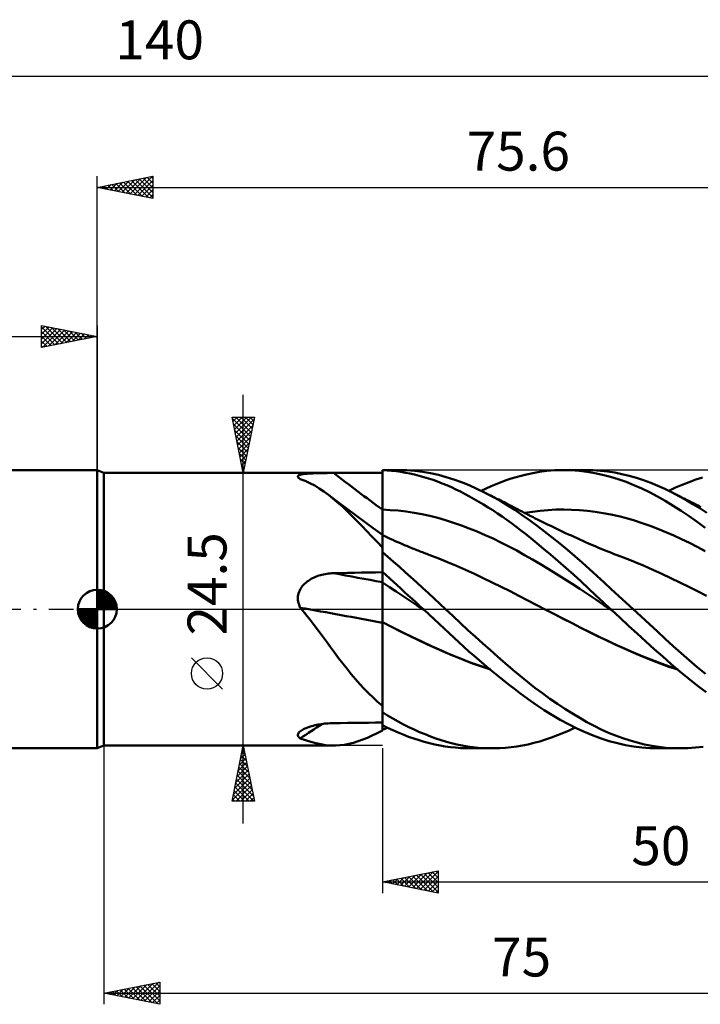
# Model space of a CAD drawing. Units: millimetres. Extents: x -17 to 180, y -41 to 53.
# Drawn here: x 57 to 119, y -36 to 53 of the extents above; entities that cross this region are included whole.
import ezdxf
from ezdxf.enums import TextEntityAlignment as Align

# ---------------------------------------------------------------- set-up
doc = ezdxf.new("R2010")
doc.units = ezdxf.units.MM
doc.header["$LTSCALE"] = 5.55
doc.linetypes.add('LONGDASH_DASH', pattern=[0.85, 0.4, -0.2, 0.05, -0.2])
for name, color, linetype in [('1', 4, 'CONTINUOUS'), ('2', 7, 'CONTINUOUS'), ('4', 2, 'LONGDASH_DASH'), ('CUT', 1, 'CONTINUOUS'), ('NOCUT', 7, 'CONTINUOUS'), ('SK1', 4, 'CONTINUOUS'), ('SK2', 7, 'CONTINUOUS'), ('SK4', 2, 'LONGDASH_DASH')]:
    doc.layers.add(name, color=color, linetype=linetype)
doc.styles.get("Standard").update_dxf_attribs({"font": 'Monospac821 BT'})

msp = doc.modelspace()

# ---------------------------------------------------------------- linework, layer by layer
at = {"layer": '1', "color": 4, "linetype": 'CONTINUOUS', "lineweight": 50}
for p, q in [((65, 12.25), (64.4, 12.5)), ((64.4, -12.5), (64.4, 12.5)), ((90, 12.5), (91.444, 12.5)), ((90, 12.489), (90, 12.5)), ((90.411, 12.467), (90, 12.489)), ((90, 11.983), (90, 12.489)), ((90.822, 12.433), (90.411, 12.467)), ((91.234, 12.387), (90.822, 12.433)), ((91.647, 12.33), (91.234, 12.387)), ((92.189, 12.481), (91.481, 12.5)), ((92.899, 12.427), (92.189, 12.481)), ((93.61, 12.34), (92.899, 12.427)), ((104.096, 12.334), (104.756, 12.419)), ((104.756, 12.419), (105.469, 12.476)), ((105.469, 12.476), (106.212, 12.5)), ((106.937, 12.486), (106.212, 12.5)), ((106.299, 12.5), (108.309, 12.5)), ((107.659, 12.436), (106.937, 12.486)), ((108.367, 12.351), (107.659, 12.436)), ((108.925, 12.486), (108.281, 12.5)), ((109.567, 12.443), (108.925, 12.486)), ((110.211, 12.372), (109.567, 12.443)), ((65, 12.25), (90, 12.25)), ((65, -12.25), (65, 12.25)), ((82.413, 11.908), (82.416, 11.942)), ((82.423, 11.872), (82.413, 11.908)), ((82.416, 11.942), (82.433, 11.974)), ((82.445, 11.835), (82.423, 11.872)), ((82.433, 11.974), (82.462, 12.003)), ((82.479, 11.797), (82.445, 11.835)), ((82.462, 12.003), (82.505, 12.031)), ((82.525, 11.758), (82.479, 11.797)), ((82.505, 12.031), (82.56, 12.056)), ((82.539, 11.747), (82.525, 11.758)), ((82.554, 11.736), (82.539, 11.747)), ((82.57, 11.725), (82.554, 11.736)), ((82.56, 12.056), (82.626, 12.079)), ((82.587, 11.713), (82.57, 11.725)), ((82.604, 11.702), (82.587, 11.713)), ((82.623, 11.691), (82.604, 11.702)), ((83.065, 11.52), (82.623, 11.691)), ((82.626, 12.079), (82.702, 12.1)), ((82.702, 12.1), (82.789, 12.118)), ((82.789, 12.118), (82.883, 12.135)), ((82.883, 12.135), (82.986, 12.149)), ((82.986, 12.149), (83.095, 12.162)), ((83.495, 11.324), (83.065, 11.52)), ((83.095, 12.162), (83.21, 12.173)), ((83.21, 12.173), (83.33, 12.183)), ((83.33, 12.183), (83.454, 12.191)), ((83.454, 12.191), (83.583, 12.199)), ((83.583, 12.199), (83.715, 12.205)), ((83.715, 12.205), (83.85, 12.211)), ((83.85, 12.211), (83.988, 12.216)), ((83.988, 12.216), (84.129, 12.22)), ((84.129, 12.22), (84.271, 12.223)), ((84.271, 12.223), (84.415, 12.226)), ((84.415, 12.226), (84.561, 12.229)), ((84.561, 12.229), (84.708, 12.231)), ((84.708, 12.231), (84.856, 12.232)), ((84.856, 12.232), (85.005, 12.234)), ((85.005, 12.234), (85.155, 12.235)), ((85.155, 12.235), (85.306, 12.235)), ((85.306, 12.235), (85.457, 12.236)), ((85.457, 12.236), (85.608, 12.236)), ((85.608, 12.236), (86.235, 12.237)), ((86.235, 12.237), (86.863, 12.238)), ((86.863, 12.238), (87.49, 12.238)), ((87.49, 12.238), (88.118, 12.239)), ((88.118, 12.239), (88.745, 12.239)), ((88.745, 12.239), (89.373, 12.24)), ((89.373, 12.24), (90, 12.24)), ((90, 12.24), (90, 12.25)), ((90, 8.943), (90, 12.24)), ((90, 11.476), (90, 11.983)), ((92.06, 12.262), (91.647, 12.33)), ((92.473, 12.181), (92.06, 12.262)), ((92.888, 12.09), (92.473, 12.181)), ((93.303, 11.987), (92.888, 12.09)), ((93.718, 11.873), (93.303, 11.987)), ((94.32, 12.218), (93.61, 12.34)), ((94.133, 11.747), (93.718, 11.873)), ((94.547, 11.61), (94.133, 11.747)), ((95.027, 12.062), (94.32, 12.218)), ((94.96, 11.462), (94.547, 11.61)), ((95.723, 11.874), (95.027, 12.062)), ((96.409, 11.655), (95.723, 11.874)), ((97.094, 11.406), (96.409, 11.655)), ((100.671, 11.413), (101.12, 11.577)), ((101.12, 11.577), (101.568, 11.728)), ((101.568, 11.728), (102.015, 11.867)), ((102.015, 11.867), (102.461, 11.993)), ((102.461, 11.993), (102.946, 12.114)), ((102.946, 12.114), (103.492, 12.23)), ((103.492, 12.23), (104.096, 12.334)), ((109.065, 12.232), (108.367, 12.351)), ((109.763, 12.08), (109.065, 12.232)), ((110.465, 11.896), (109.763, 12.08)), ((110.858, 12.272), (110.211, 12.372)), ((111.169, 11.679), (110.465, 11.896)), ((111.507, 12.144), (110.858, 12.272)), ((111.875, 11.431), (111.169, 11.679)), ((112.155, 11.988), (111.507, 12.144)), ((112.803, 11.804), (112.155, 11.988)), ((113.451, 11.593), (112.803, 11.804)), ((114.096, 11.355), (113.451, 11.593)), ((117.532, 11.425), (118.142, 11.642)), ((118.142, 11.642), (118.753, 11.836)), ((83.916, 11.102), (83.495, 11.324)), ((84.33, 10.856), (83.916, 11.102)), ((84.74, 10.583), (84.33, 10.856)), ((90, 10.97), (90, 11.476)), ((90, 10.463), (90, 10.97)), ((95.372, 11.303), (94.96, 11.462)), ((95.782, 11.133), (95.372, 11.303)), ((96.189, 10.952), (95.782, 11.133)), ((96.595, 10.762), (96.189, 10.952)), ((97.004, 10.56), (96.595, 10.762)), ((97.783, 11.128), (97.094, 11.406)), ((98.474, 10.822), (97.783, 11.128)), ((99.166, 10.488), (98.474, 10.822)), ((98.869, 10.635), (99.32, 10.847)), ((99.32, 10.847), (99.77, 11.048)), ((99.77, 11.048), (100.221, 11.237)), ((100.221, 11.237), (100.671, 11.413)), ((112.583, 11.151), (111.875, 11.431)), ((113.289, 10.841), (112.583, 11.151)), ((113.993, 10.499), (113.289, 10.841)), ((114.732, 11.091), (114.096, 11.355)), ((115.363, 10.802), (114.732, 11.091)), ((116.001, 10.488), (115.363, 10.802)), ((115.709, 10.634), (116.312, 10.921)), ((116.312, 10.921), (116.921, 11.185)), ((116.921, 11.185), (117.532, 11.425)), ((85.149, 10.284), (84.74, 10.583)), ((85.562, 9.955), (85.149, 10.284)), ((85.944, 9.68), (85.149, 10.284)), ((85.98, 9.599), (85.562, 9.955)), ((90, 9.957), (90, 10.463)), ((90, 9.45), (90, 9.957)), ((97.418, 10.348), (97.004, 10.56)), ((97.833, 10.126), (97.418, 10.348)), ((98.249, 9.895), (97.833, 10.126)), ((98.665, 9.655), (98.249, 9.895)), ((99.847, 10.133), (99.166, 10.488)), ((99.444, 10.348), (99.166, 10.488)), ((99.723, 10.208), (99.444, 10.348)), ((100.001, 10.067), (99.723, 10.208)), ((100.528, 9.751), (99.847, 10.133)), ((100.28, 9.926), (100.001, 10.067)), ((100.44, 9.845), (100.28, 9.926)), ((100.6, 9.763), (100.44, 9.845)), ((101.206, 9.344), (100.528, 9.751)), ((100.761, 9.681), (100.6, 9.763)), ((114.693, 10.127), (113.993, 10.499)), ((115.389, 9.727), (114.693, 10.127)), ((116.621, 10.162), (116.001, 10.488)), ((116.183, 10.395), (116.001, 10.488)), ((116.365, 10.303), (116.183, 10.395)), ((116.546, 10.21), (116.365, 10.303)), ((116.728, 10.118), (116.546, 10.21)), ((117.243, 9.815), (116.621, 10.162)), ((116.937, 10.012), (116.728, 10.118)), ((117.146, 9.906), (116.937, 10.012)), ((117.354, 9.8), (117.146, 9.906)), ((117.867, 9.449), (117.243, 9.815)), ((117.563, 9.694), (117.354, 9.8)), ((86.741, 9.078), (85.944, 9.68)), ((86.403, 9.215), (85.98, 9.599)), ((86.833, 8.805), (86.403, 9.215)), ((87.542, 8.48), (86.741, 9.078)), ((90, 8.944), (90, 9.45)), ((90.709, 8.91), (90, 8.944)), ((90, 8.813), (90, 8.944)), ((90, 6.674), (90, 8.943)), ((91.419, 8.852), (90.709, 8.91)), ((92.128, 8.769), (91.419, 8.852)), ((99.081, 9.406), (98.665, 9.655)), ((99.498, 9.148), (99.081, 9.406)), ((99.915, 8.882), (99.498, 9.148)), ((100.331, 8.607), (99.915, 8.882)), ((100.921, 9.6), (100.761, 9.681)), ((101.081, 9.518), (100.921, 9.6)), ((101.242, 9.436), (101.081, 9.518)), ((101.881, 8.913), (101.206, 9.344)), ((101.402, 9.353), (101.242, 9.436)), ((101.562, 9.271), (101.402, 9.353)), ((101.756, 9.171), (101.562, 9.271)), ((101.949, 9.072), (101.756, 9.171)), ((102.546, 8.46), (101.881, 8.913)), ((102.143, 8.972), (101.949, 9.072)), ((102.336, 8.871), (102.143, 8.972)), ((102.535, 8.768), (102.336, 8.871)), ((104.172, 8.845), (104.877, 8.905)), ((104.877, 8.905), (105.582, 8.941)), ((105.582, 8.941), (106.286, 8.953)), ((106.991, 8.94), (106.286, 8.953)), ((107.695, 8.902), (106.991, 8.94)), ((108.4, 8.839), (107.695, 8.902)), ((116.095, 9.296), (115.389, 9.727)), ((116.812, 8.837), (116.095, 9.296)), ((117.772, 9.588), (117.563, 9.694)), ((117.981, 9.482), (117.772, 9.588)), ((118.491, 9.061), (117.867, 9.449)), ((118.189, 9.377), (117.981, 9.482)), ((118.398, 9.271), (118.189, 9.377)), ((118.591, 9.173), (118.398, 9.271)), ((119.115, 8.654), (118.491, 9.061)), ((87.265, 8.377), (86.833, 8.805)), ((87.699, 7.934), (87.265, 8.377)), ((88.352, 7.879), (87.542, 8.48)), ((90, 8.681), (90, 8.813)), ((90, 8.551), (90, 8.681)), ((90, 8.421), (90, 8.551)), ((90, 8.292), (90, 8.421)), ((90, 8.164), (90, 8.292)), ((90, 8.038), (90, 8.164)), ((90, 7.913), (90, 8.038)), ((92.837, 8.662), (92.128, 8.769)), ((93.546, 8.532), (92.837, 8.662)), ((94.256, 8.378), (93.546, 8.532)), ((94.965, 8.2), (94.256, 8.378)), ((95.674, 7.997), (94.965, 8.2)), ((96.383, 7.769), (95.674, 7.997)), ((100.747, 8.323), (100.331, 8.607)), ((101.162, 8.031), (100.747, 8.323)), ((101.576, 7.731), (101.162, 8.031)), ((102.733, 8.665), (102.535, 8.768)), ((103.212, 7.986), (102.546, 8.46)), ((102.932, 8.563), (102.733, 8.665)), ((102.763, 8.65), (103.468, 8.76)), ((103.131, 8.461), (102.932, 8.563)), ((103.329, 8.36), (103.131, 8.461)), ((103.887, 7.49), (103.212, 7.986)), ((103.528, 8.26), (103.329, 8.36)), ((103.468, 8.76), (104.172, 8.845)), ((103.726, 8.16), (103.528, 8.26)), ((103.925, 8.06), (103.726, 8.16)), ((104.159, 7.944), (103.925, 8.06)), ((109.105, 8.751), (108.4, 8.839)), ((109.809, 8.639), (109.105, 8.751)), ((110.514, 8.504), (109.809, 8.639)), ((111.219, 8.346), (110.514, 8.504)), ((111.923, 8.166), (111.219, 8.346)), ((112.628, 7.964), (111.923, 8.166)), ((113.332, 7.74), (112.628, 7.964)), ((117.531, 8.353), (116.812, 8.837)), ((118.251, 7.847), (117.531, 8.353)), ((88.139, 7.478), (87.699, 7.934)), ((88.586, 7.01), (88.139, 7.478)), ((89.175, 7.275), (88.352, 7.879)), ((90, 6.674), (89.175, 7.275)), ((90, 7.791), (90, 7.913)), ((90, 7.672), (90, 7.791)), ((90, 7.555), (90, 7.672)), ((90, 7.442), (90, 7.555)), ((90, 7.331), (90, 7.442)), ((90, 7.225), (90, 7.331)), ((90, 7.122), (90, 7.225)), ((90, 7.024), (90, 7.122)), ((97.093, 7.52), (96.383, 7.769)), ((97.802, 7.253), (97.093, 7.52)), ((98.511, 6.967), (97.802, 7.253)), ((101.989, 7.422), (101.576, 7.731)), ((102.401, 7.105), (101.989, 7.422)), ((102.84, 6.759), (102.401, 7.105)), ((104.566, 6.977), (103.887, 7.49)), ((104.392, 7.829), (104.159, 7.944)), ((104.634, 7.71), (104.392, 7.829)), ((104.876, 7.592), (104.634, 7.71)), ((105.118, 7.475), (104.876, 7.592)), ((105.359, 7.358), (105.118, 7.475)), ((105.601, 7.243), (105.359, 7.358)), ((105.843, 7.128), (105.601, 7.243)), ((106.085, 7.013), (105.843, 7.128)), ((114.037, 7.492), (113.332, 7.74)), ((114.742, 7.222), (114.037, 7.492)), ((115.446, 6.929), (114.742, 7.222)), ((118.971, 7.319), (118.251, 7.847)), ((89.044, 6.53), (88.586, 7.01)), ((89.514, 6.04), (89.044, 6.53)), ((90, 6.929), (90, 7.024)), ((90, 6.839), (90, 6.929)), ((90, 6.754), (90, 6.839)), ((90, 6.674), (90, 6.754)), ((90, -10.904), (90, 6.674)), ((90.231, 6.545), (90, 6.654)), ((90.463, 6.437), (90.231, 6.545)), ((90.694, 6.331), (90.463, 6.437)), ((90.925, 6.226), (90.694, 6.331)), ((91.157, 6.123), (90.925, 6.226)), ((99.221, 6.662), (98.511, 6.967)), ((99.93, 6.34), (99.221, 6.662)), ((100.639, 6), (99.93, 6.34)), ((103.331, 6.366), (102.84, 6.759)), ((103.872, 5.925), (103.331, 6.366)), ((105.246, 6.446), (104.566, 6.977)), ((105.927, 5.9), (105.246, 6.446)), ((106.327, 6.9), (106.085, 7.013)), ((106.448, 6.843), (106.327, 6.9)), ((106.705, 6.724), (106.448, 6.843)), ((106.962, 6.605), (106.705, 6.724)), ((107.219, 6.487), (106.962, 6.605)), ((107.476, 6.37), (107.219, 6.487)), ((107.733, 6.254), (107.476, 6.37)), ((107.991, 6.138), (107.733, 6.254)), ((116.151, 6.619), (115.446, 6.929)), ((116.856, 6.294), (116.151, 6.619)), ((117.56, 5.953), (116.856, 6.294)), ((90, 5.541), (89.514, 6.04)), ((91.388, 6.02), (91.157, 6.123)), ((91.619, 5.92), (91.388, 6.02)), ((91.851, 5.82), (91.619, 5.92)), ((92.056, 5.733), (91.851, 5.82)), ((92.184, 5.679), (92.056, 5.733)), ((92.313, 5.625), (92.184, 5.679)), ((92.441, 5.572), (92.313, 5.625)), ((92.57, 5.519), (92.441, 5.572)), ((92.698, 5.466), (92.57, 5.519)), ((92.827, 5.414), (92.698, 5.466)), ((92.955, 5.363), (92.827, 5.414)), ((93.084, 5.311), (92.955, 5.363)), ((93.212, 5.26), (93.084, 5.311)), ((101.348, 5.64), (100.639, 6)), ((102.058, 5.262), (101.348, 5.64)), ((104.462, 5.436), (103.872, 5.925)), ((105.099, 4.9), (104.462, 5.436)), ((106.606, 5.339), (105.927, 5.9)), ((107.283, 4.765), (106.606, 5.339)), ((108.248, 6.024), (107.991, 6.138)), ((108.505, 5.91), (108.248, 6.024)), ((108.706, 5.821), (108.505, 5.91)), ((108.938, 5.72), (108.706, 5.821)), ((109.17, 5.62), (108.938, 5.72)), ((109.402, 5.523), (109.17, 5.62)), ((109.633, 5.426), (109.402, 5.523)), ((109.865, 5.332), (109.633, 5.426)), ((110.097, 5.239), (109.865, 5.332)), ((118.265, 5.597), (117.56, 5.953)), ((118.97, 5.226), (118.265, 5.597)), ((90.496, 4.698), (90, 5.129)), ((91.003, 4.252), (90.496, 4.698)), ((93.341, 5.21), (93.212, 5.26)), ((93.469, 5.16), (93.341, 5.21)), ((93.598, 5.11), (93.469, 5.16)), ((93.726, 5.06), (93.598, 5.11)), ((93.855, 5.011), (93.726, 5.06)), ((93.983, 4.963), (93.855, 5.011)), ((94.112, 4.914), (93.983, 4.963)), ((94.254, 4.861), (94.112, 4.914)), ((95.055, 4.555), (94.254, 4.861)), ((95.855, 4.228), (95.055, 4.555)), ((102.767, 4.865), (102.058, 5.262)), ((103.476, 4.457), (102.767, 4.865)), ((104.186, 4.04), (103.476, 4.457)), ((105.777, 4.318), (105.099, 4.9)), ((107.948, 4.183), (107.283, 4.765)), ((110.329, 5.147), (110.097, 5.239)), ((110.561, 5.057), (110.329, 5.147)), ((110.822, 4.957), (110.561, 5.057)), ((111.083, 4.86), (110.822, 4.957)), ((111.885, 4.555), (111.083, 4.86)), ((112.687, 4.234), (111.885, 4.555)), ((91.521, 3.795), (91.003, 4.252)), ((92.041, 3.333), (91.521, 3.795)), ((96.656, 3.883), (95.855, 4.228)), ((97.456, 3.527), (96.656, 3.883)), ((104.895, 3.614), (104.186, 4.04)), ((105.604, 3.18), (104.895, 3.614)), ((106.465, 3.716), (105.777, 4.318)), ((107.151, 3.104), (106.465, 3.716)), ((108.602, 3.597), (107.948, 4.183)), ((109.25, 3.005), (108.602, 3.597)), ((113.489, 3.897), (112.687, 4.234)), ((114.291, 3.543), (113.489, 3.897)), ((115.093, 3.171), (114.291, 3.543)), ((83.472, 2.641), (83.599, 2.716)), ((83.599, 2.716), (83.73, 2.786)), ((83.73, 2.786), (83.865, 2.85)), ((83.865, 2.85), (84.002, 2.909)), ((84.002, 2.909), (84.142, 2.963)), ((84.142, 2.963), (84.283, 3.011)), ((84.283, 3.011), (84.426, 3.054)), ((84.426, 3.054), (84.57, 3.093)), ((84.57, 3.093), (84.716, 3.126)), ((84.716, 3.126), (84.862, 3.155)), ((84.862, 3.155), (85.01, 3.18)), ((85.01, 3.18), (85.159, 3.199)), ((85.159, 3.199), (85.308, 3.214)), ((85.308, 3.214), (85.458, 3.224)), ((85.458, 3.224), (85.608, 3.23)), ((85.608, 3.23), (86.235, 3.244)), ((86.235, 3.244), (86.863, 3.257)), ((86.863, 3.257), (87.49, 3.27)), ((87.49, 3.27), (88.118, 3.283)), ((88.118, 3.283), (88.745, 3.295)), ((88.745, 3.295), (89.373, 3.307)), ((89.373, 3.307), (90, 3.318)), ((90.331, 3.066), (90, 3.369)), ((90.663, 2.762), (90.331, 3.066)), ((90.995, 2.457), (90.663, 2.762)), ((92.562, 2.866), (92.041, 3.333)), ((93.083, 2.395), (92.562, 2.866)), ((98.257, 3.163), (97.456, 3.527)), ((99.057, 2.789), (98.257, 3.163)), ((99.858, 2.406), (99.057, 2.789)), ((106.313, 2.738), (105.604, 3.18)), ((107.023, 2.286), (106.313, 2.738)), ((107.833, 2.483), (107.151, 3.104)), ((109.901, 2.409), (109.25, 3.005)), ((115.895, 2.788), (115.093, 3.171)), ((116.697, 2.401), (115.895, 2.788)), ((82.573, 1.692), (82.641, 1.821)), ((82.641, 1.821), (82.719, 1.945)), ((82.719, 1.945), (82.806, 2.063)), ((82.806, 2.063), (82.901, 2.175)), ((82.901, 2.175), (83.004, 2.28)), ((83.004, 2.28), (83.113, 2.38)), ((83.113, 2.38), (83.228, 2.473)), ((83.228, 2.473), (83.348, 2.56)), ((83.348, 2.56), (83.472, 2.641)), ((90.623, 1.984), (90, 2.394)), ((91.247, 1.574), (90.623, 1.984)), ((91.327, 2.151), (90.995, 2.457)), ((91.66, 1.846), (91.327, 2.151)), ((91.993, 1.54), (91.66, 1.846)), ((93.605, 1.921), (93.083, 2.395)), ((94.127, 1.443), (93.605, 1.921)), ((100.659, 2.014), (99.858, 2.406)), ((101.459, 1.612), (100.659, 2.014)), ((107.732, 1.826), (107.023, 2.286)), ((108.441, 1.355), (107.732, 1.826)), ((108.502, 1.862), (107.833, 2.483)), ((109.163, 1.241), (108.502, 1.862)), ((110.553, 1.81), (109.901, 2.409)), ((111.208, 1.208), (110.553, 1.81)), ((117.499, 2.007), (116.697, 2.401)), ((118.301, 1.608), (117.499, 2.007)), ((82.413, 0.985), (82.419, 1.131)), ((82.419, 0.838), (82.413, 0.985)), ((82.419, 1.131), (82.439, 1.275)), ((82.439, 1.275), (82.471, 1.417)), ((82.471, 1.417), (82.516, 1.557)), ((82.516, 1.557), (82.573, 1.692)), ((91.87, 1.163), (91.247, 1.574)), ((92.494, 0.753), (91.87, 1.163)), ((92.326, 1.233), (91.993, 1.54)), ((92.66, 0.926), (92.326, 1.233)), ((92.994, 0.618), (92.66, 0.926)), ((94.648, 0.962), (94.127, 1.443)), ((95.166, 0.479), (94.648, 0.962)), ((102.26, 1.2), (101.459, 1.612)), ((103.06, 0.781), (102.26, 1.2)), ((109.15, 0.877), (108.441, 1.355)), ((109.826, 0.62), (109.163, 1.241)), ((111.864, 0.605), (111.208, 1.208)), ((119.103, 1.203), (118.301, 1.608)), ((82.438, 0.692), (82.419, 0.838)), ((82.468, 0.548), (82.438, 0.692)), ((82.51, 0.407), (82.468, 0.548)), ((82.562, 0.269), (82.51, 0.407)), ((82.623, 0.134), (82.562, 0.269)), ((82.639, 0.115), (82.623, 0.134)), ((82.655, 0.095), (82.639, 0.115)), ((82.671, 0.076), (82.655, 0.095)), ((82.687, 0.057), (82.671, 0.076)), ((82.703, 0.038), (82.687, 0.057)), ((82.719, 0.019), (82.703, 0.038)), ((82.735, 0), (82.719, 0.019)), ((83.124, -0.476), (82.735, 0)), ((93.117, 0.341), (92.494, 0.753)), ((93.329, 0.309), (92.994, 0.618)), ((93.741, -0.071), (93.117, 0.341)), ((93.664, 0), (93.329, 0.309)), ((93.676, -0.012), (93.664, 0)), ((95.677, 0), (95.166, 0.479)), ((96.343, -0.631), (95.677, 0)), ((103.861, 0.363), (103.06, 0.781)), ((104.661, -0.052), (103.861, 0.363)), ((109.86, 0.401), (109.15, 0.877)), ((110.492, 0), (109.826, 0.62)), ((110.569, -0.072), (109.86, 0.401)), ((110.505, -0.012), (110.492, 0)), ((112.519, 0), (111.864, 0.605)), ((83.505, -0.958), (83.124, -0.476)), ((93.689, -0.024), (93.676, -0.012)), ((93.702, -0.036), (93.689, -0.024)), ((93.715, -0.047), (93.702, -0.036)), ((93.728, -0.059), (93.715, -0.047)), ((93.74, -0.071), (93.728, -0.059)), ((93.74, -0.071), (93.739, -0.07)), ((94.192, -0.489), (93.74, -0.071)), ((94.643, -0.907), (94.192, -0.489)), ((97.009, -1.258), (96.343, -0.631)), ((105.456, -0.459), (104.661, -0.051)), ((105.452, -0.459), (104.661, -0.052)), ((106.243, -0.865), (105.452, -0.459)), ((106.251, -0.865), (105.456, -0.459)), ((107.033, -1.269), (106.243, -0.865)), ((107.042, -1.268), (106.251, -0.865)), ((110.518, -0.024), (110.505, -0.012)), ((110.544, -0.048), (110.518, -0.024)), ((110.557, -0.06), (110.544, -0.048)), ((110.57, -0.073), (110.557, -0.06)), ((111.336, -0.782), (110.57, -0.073)), ((112.105, -1.489), (111.336, -0.782)), ((113.246, -0.672), (112.519, 0)), ((113.97, -1.345), (113.246, -0.672)), ((83.879, -1.443), (83.505, -0.958)), ((84.247, -1.931), (83.879, -1.443)), ((90.877, -1.624), (90, -1.173)), ((90.808, -1.595), (90, -1.178)), ((91.615, -2.002), (90.808, -1.595)), ((91.76, -2.065), (90.877, -1.624)), ((95.093, -1.324), (94.643, -0.907)), ((95.541, -1.741), (95.093, -1.324)), ((95.986, -2.156), (95.541, -1.741)), ((97.678, -1.879), (97.009, -1.258)), ((107.824, -1.671), (107.033, -1.269)), ((107.829, -1.667), (107.042, -1.268)), ((108.615, -2.072), (107.824, -1.671)), ((108.607, -2.059), (107.829, -1.667)), ((112.875, -2.192), (112.105, -1.489)), ((114.685, -2.013), (113.97, -1.345)), ((84.612, -2.422), (84.247, -1.931)), ((84.974, -2.914), (84.612, -2.422)), ((92.423, -2.399), (91.615, -2.002)), ((92.646, -2.496), (91.76, -2.065)), ((93.23, -2.785), (92.423, -2.399)), ((93.533, -2.915), (92.646, -2.496)), ((96.428, -2.567), (95.986, -2.156)), ((96.872, -2.976), (96.428, -2.567)), ((98.349, -2.492), (97.678, -1.879)), ((99.021, -3.098), (98.349, -2.492)), ((109.383, -2.446), (108.607, -2.059)), ((109.405, -2.467), (108.615, -2.072)), ((110.168, -2.824), (109.383, -2.446)), ((110.196, -2.849), (109.405, -2.467)), ((113.643, -2.89), (112.875, -2.192)), ((115.394, -2.672), (114.685, -2.013)), ((85.337, -3.407), (84.974, -2.914)), ((85.701, -3.899), (85.337, -3.407)), ((94.038, -3.162), (93.23, -2.785)), ((94.416, -3.32), (93.533, -2.915)), ((94.845, -3.529), (94.038, -3.162)), ((95.293, -3.712), (94.416, -3.32)), ((95.653, -3.887), (94.845, -3.529)), ((97.321, -3.384), (96.872, -2.976)), ((97.773, -3.788), (97.321, -3.384)), ((99.695, -3.696), (99.021, -3.098)), ((110.954, -3.19), (110.168, -2.824)), ((110.986, -3.218), (110.196, -2.849)), ((111.742, -3.543), (110.954, -3.19)), ((111.777, -3.574), (110.986, -3.218)), ((114.407, -3.581), (113.643, -2.89)), ((116.109, -3.325), (115.394, -2.672)), ((116.829, -3.966), (116.109, -3.325)), ((86.069, -4.39), (85.701, -3.899)), ((86.442, -4.879), (86.069, -4.39)), ((96.156, -4.087), (95.293, -3.712)), ((96.461, -4.234), (95.653, -3.887)), ((97.018, -4.445), (96.156, -4.087)), ((97.268, -4.563), (96.461, -4.234)), ((98.226, -4.186), (97.773, -3.788)), ((98.679, -4.579), (98.226, -4.186)), ((100.368, -4.286), (99.695, -3.696)), ((101.04, -4.866), (100.368, -4.286)), ((112.53, -3.885), (111.742, -3.543)), ((112.567, -3.918), (111.777, -3.574)), ((113.317, -4.214), (112.53, -3.885)), ((113.358, -4.25), (112.567, -3.918)), ((114.102, -4.53), (113.317, -4.214)), ((114.149, -4.569), (113.358, -4.25)), ((115.165, -4.262), (114.407, -3.581)), ((115.929, -4.932), (115.165, -4.262)), ((117.551, -4.594), (116.829, -3.966)), ((86.82, -5.363), (86.442, -4.879)), ((97.889, -4.783), (97.018, -4.445)), ((98.076, -4.873), (97.268, -4.563)), ((98.765, -5.1), (97.889, -4.783)), ((98.883, -5.163), (98.076, -4.873)), ((99.132, -4.966), (98.679, -4.579)), ((99.643, -5.395), (98.765, -5.1)), ((99.691, -5.434), (98.883, -5.163)), ((99.586, -5.348), (99.132, -4.966)), ((101.709, -5.436), (101.04, -4.866)), ((114.885, -4.834), (114.102, -4.53)), ((114.939, -4.875), (114.149, -4.569)), ((115.672, -5.122), (114.885, -4.834)), ((115.73, -5.165), (114.939, -4.875)), ((116.473, -5.395), (115.672, -5.122)), ((116.521, -5.433), (115.73, -5.165)), ((116.708, -5.592), (115.929, -4.932)), ((118.274, -5.208), (117.551, -4.594)), ((118.998, -5.808), (118.274, -5.208)), ((87.199, -5.833), (86.82, -5.363)), ((87.581, -6.287), (87.199, -5.833)), ((100.04, -5.723), (99.586, -5.348)), ((100.493, -6.093), (100.04, -5.723)), ((100.946, -6.456), (100.493, -6.093)), ((102.369, -5.991), (101.709, -5.436)), ((103.027, -6.529), (102.369, -5.991)), ((117.491, -6.23), (116.708, -5.592)), ((87.965, -6.726), (87.581, -6.287)), ((88.355, -7.148), (87.965, -6.726)), ((101.397, -6.813), (100.946, -6.456)), ((101.848, -7.163), (101.397, -6.813)), ((103.692, -7.054), (103.027, -6.529)), ((104.363, -7.559), (103.692, -7.054)), ((118.274, -6.847), (117.491, -6.23)), ((119.058, -7.441), (118.274, -6.847)), ((88.752, -7.555), (88.355, -7.148)), ((89.157, -7.946), (88.752, -7.555)), ((89.572, -8.32), (89.157, -7.946)), ((102.297, -7.507), (101.848, -7.163)), ((102.764, -7.856), (102.297, -7.507)), ((103.292, -8.236), (102.764, -7.856)), ((105.035, -8.046), (104.363, -7.559)), ((90, -8.678), (89.572, -8.32)), ((103.88, -8.642), (103.292, -8.236)), ((104.525, -9.066), (103.88, -8.642)), ((105.709, -8.511), (105.035, -8.046)), ((106.382, -8.956), (105.709, -8.511)), ((90.459, -9.543), (90, -9.256)), ((90.928, -9.822), (90.459, -9.543)), ((105.225, -9.499), (104.525, -9.066)), ((105.969, -9.931), (105.225, -9.499)), ((107.052, -9.378), (106.382, -8.956)), ((107.715, -9.775), (107.052, -9.378)), ((83.26, -10.634), (83.386, -10.589)), ((83.386, -10.589), (83.517, -10.546)), ((83.517, -10.546), (83.652, -10.506)), ((83.652, -10.506), (83.791, -10.469)), ((83.791, -10.469), (83.933, -10.434)), ((83.933, -10.434), (84.078, -10.402)), ((84.078, -10.402), (84.225, -10.373)), ((84.225, -10.373), (84.374, -10.347)), ((84.374, -10.347), (84.524, -10.324)), ((84.524, -10.324), (84.676, -10.303)), ((84.676, -10.303), (84.829, -10.286)), ((84.829, -10.286), (84.983, -10.271)), ((84.983, -10.271), (85.139, -10.259)), ((85.139, -10.259), (85.295, -10.25)), ((85.295, -10.25), (85.451, -10.243)), ((85.451, -10.243), (85.608, -10.24)), ((85.608, -10.24), (86.235, -10.232)), ((86.235, -10.232), (86.863, -10.225)), ((86.863, -10.225), (87.49, -10.217)), ((87.49, -10.217), (88.118, -10.21)), ((88.118, -10.21), (88.745, -10.203)), ((88.745, -10.203), (89.373, -10.196)), ((89.373, -10.196), (90, -10.189)), ((90.467, -10.646), (90, -10.407)), ((91.406, -10.092), (90.928, -9.822)), ((91.888, -10.35), (91.406, -10.092)), ((92.371, -10.594), (91.888, -10.35)), ((92.855, -10.824), (92.371, -10.594)), ((106.718, -10.336), (105.969, -9.931)), ((107.465, -10.71), (106.718, -10.336)), ((108.366, -10.145), (107.715, -9.775)), ((109.008, -10.488), (108.366, -10.145)), ((109.65, -10.805), (109.008, -10.488)), ((82.415, -11.279), (82.43, -11.216)), ((82.415, -11.34), (82.415, -11.279)), ((82.43, -11.4), (82.415, -11.34)), ((82.43, -11.216), (82.46, -11.152)), ((82.459, -11.456), (82.43, -11.4)), ((82.502, -11.51), (82.459, -11.456)), ((82.46, -11.152), (82.506, -11.088)), ((82.506, -11.088), (82.565, -11.024)), ((82.565, -11.024), (82.638, -10.961)), ((82.638, -10.961), (82.723, -10.899)), ((82.723, -10.899), (82.814, -10.842)), ((82.814, -10.842), (82.915, -10.786)), ((82.915, -10.786), (83.023, -10.733)), ((83.023, -10.733), (83.139, -10.682)), ((83.139, -10.682), (83.26, -10.634)), ((88.659, -11.546), (89.093, -11.352)), ((89.093, -11.352), (89.54, -11.138)), ((89.54, -11.138), (90, -10.904)), ((90, -10.85), (90.073, -10.815)), ((90.073, -10.815), (90.147, -10.78)), ((90.147, -10.78), (90.221, -10.744)), ((90.221, -10.744), (90.295, -10.708)), ((90.295, -10.708), (90.37, -10.671)), ((90.37, -10.671), (90.445, -10.634)), ((90.935, -10.87), (90.467, -10.646)), ((91.404, -11.079), (90.935, -10.87)), ((91.874, -11.274), (91.404, -11.079)), ((92.344, -11.456), (91.874, -11.274)), ((92.815, -11.623), (92.344, -11.456)), ((93.339, -11.04), (92.855, -10.824)), ((93.823, -11.243), (93.339, -11.04)), ((94.307, -11.431), (93.823, -11.243)), ((94.789, -11.605), (94.307, -11.431)), ((105.185, -11.532), (105.717, -11.334)), ((105.717, -11.334), (106.249, -11.118)), ((106.249, -11.118), (106.779, -10.885)), ((106.779, -10.885), (107.309, -10.635)), ((108.2, -11.05), (107.465, -10.71)), ((108.922, -11.352), (108.2, -11.05)), ((109.643, -11.62), (108.922, -11.352)), ((110.295, -11.095), (109.65, -10.805)), ((110.942, -11.359), (110.295, -11.095)), ((111.591, -11.596), (110.942, -11.359)), ((64.4, -12.5), (65, -12.25)), ((65, -12.25), (85.616, -12.25)), ((82.557, -11.561), (82.502, -11.51)), ((82.623, -11.608), (82.557, -11.561)), ((83.099, -11.78), (82.623, -11.608)), ((83.561, -11.927), (83.099, -11.78)), ((84.013, -12.048), (83.561, -11.927)), ((84.459, -12.142), (84.013, -12.048)), ((84.9, -12.208), (84.459, -12.142)), ((85.341, -12.243), (84.9, -12.208)), ((85.784, -12.248), (85.341, -12.243)), ((85.784, -12.248), (86.181, -12.224)), ((86.181, -12.224), (86.585, -12.173)), ((86.585, -12.173), (86.994, -12.096)), ((86.994, -12.096), (87.403, -11.994)), ((87.403, -11.994), (87.816, -11.867)), ((87.816, -11.867), (88.233, -11.718)), ((88.233, -11.718), (88.659, -11.546)), ((93.287, -11.776), (92.815, -11.623)), ((93.759, -11.915), (93.287, -11.776)), ((94.231, -12.04), (93.759, -11.915)), ((94.702, -12.15), (94.231, -12.04)), ((95.171, -12.245), (94.702, -12.15)), ((95.271, -11.765), (94.789, -11.605)), ((95.639, -12.326), (95.171, -12.245)), ((95.746, -11.908), (95.271, -11.765)), ((96.103, -12.391), (95.639, -12.326)), ((96.216, -12.036), (95.746, -11.908)), ((96.687, -12.149), (96.216, -12.036)), ((97.162, -12.246), (96.687, -12.149)), ((97.639, -12.328), (97.162, -12.246)), ((98.117, -12.393), (97.639, -12.328)), ((101.562, -12.403), (102.069, -12.335)), ((102.069, -12.335), (102.573, -12.248)), ((102.573, -12.248), (103.082, -12.143)), ((103.082, -12.143), (103.599, -12.019)), ((103.599, -12.019), (104.125, -11.875)), ((104.125, -11.875), (104.654, -11.712)), ((104.654, -11.712), (105.185, -11.532)), ((110.368, -11.852), (109.643, -11.62)), ((111.094, -12.049), (110.368, -11.852)), ((111.823, -12.21), (111.094, -12.049)), ((112.239, -11.806), (111.591, -11.596)), ((112.553, -12.337), (111.823, -12.21)), ((112.887, -11.989), (112.239, -11.806)), ((113.283, -12.428), (112.553, -12.337)), ((113.534, -12.145), (112.887, -11.989)), ((114.179, -12.273), (113.534, -12.145)), ((114.813, -12.373), (114.179, -12.273)), ((115.445, -12.444), (114.813, -12.373)), ((118.098, -12.434), (118.786, -12.353)), ((96.564, -12.441), (96.103, -12.391)), ((97.029, -12.476), (96.564, -12.441)), ((97.5, -12.495), (97.029, -12.476)), ((97.972, -12.499), (97.5, -12.495)), ((99.884, -12.5), (97.858, -12.5)), ((98.596, -12.443), (98.117, -12.393)), ((99.075, -12.478), (98.596, -12.443)), ((99.554, -12.496), (99.075, -12.478)), ((100.034, -12.499), (99.554, -12.496)), ((100.034, -12.499), (100.544, -12.485)), ((100.544, -12.485), (101.054, -12.453)), ((101.054, -12.453), (101.562, -12.403)), ((114.01, -12.482), (113.283, -12.428)), ((114.732, -12.5), (114.01, -12.482)), ((116.712, -12.5), (114.719, -12.5)), ((116.084, -12.486), (115.445, -12.444)), ((116.725, -12.5), (116.084, -12.486)), ((116.725, -12.5), (117.411, -12.483)), ((117.411, -12.483), (118.098, -12.434))]:
    msp.add_line(p, q, dxfattribs=at)
for centre, major_axis, ratio, start_param, end_param in [((202.402, 156.641), (-177.801, 113.543), 0.879122, 1.47245, 1.498495), ((202.402, -47.308), (-203.816, 54.447), 0.110356, 5.325719, 5.351765), ((201.455, -50.852), (-204.373, 54.596), 0.110356, 5.318385, 5.362058), ((201.455, -186.587), (-126.664, 169.426), 0.947326, 6.22361, 6.235276)]:
    msp.add_ellipse(centre, major_axis=major_axis, ratio=ratio, start_param=start_param, end_param=end_param, dxfattribs=at)
at = {"layer": '2', "color": 7, "linetype": 'CONTINUOUS', "lineweight": 25}
for p, q in [((64.4, 0), (64.4, 38.9)), ((64.4, 37.9), (69.4, 38.9)), ((64.871, 37.806), (65.106, 38.041)), ((65.224, 37.735), (65.636, 38.147)), ((65.344, 38.089), (65.815, 37.617)), ((65.578, 37.664), (66.167, 38.253)), ((65.697, 38.159), (66.346, 37.511)), ((65.931, 37.594), (66.697, 38.359)), ((66.051, 38.23), (66.876, 37.405)), ((66.285, 37.523), (67.227, 38.465)), ((66.404, 38.301), (67.406, 37.299)), ((66.638, 37.452), (67.758, 38.572)), ((66.758, 38.372), (67.937, 37.193)), ((66.992, 37.382), (68.288, 38.678)), ((67.111, 38.442), (68.467, 37.087)), ((67.346, 37.311), (68.818, 38.784)), ((67.465, 38.513), (68.997, 36.981)), ((67.699, 37.24), (69.349, 38.89)), ((67.818, 38.584), (69.4, 37.002)), ((68.053, 37.169), (69.4, 38.517)), ((68.172, 38.654), (69.4, 37.426)), ((68.406, 37.099), (69.4, 38.093)), ((68.526, 38.725), (69.4, 37.851)), ((68.879, 38.796), (69.4, 38.275)), ((69.233, 38.867), (69.4, 38.699)), ((69.4, 38.9), (69.4, 36.9)), ((64.4, 37.9), (140, 37.9)), ((69.4, 36.9), (64.4, 37.9)), ((64.517, 37.877), (64.576, 37.935)), ((64.636, 37.947), (64.755, 37.829)), ((64.99, 38.018), (65.285, 37.723)), ((68.76, 37.028), (69.4, 37.668)), ((69.113, 36.957), (69.4, 37.244)), ((77.5, -19.25), (77.5, 19.25)), ((77.5, 12.25), (76.5, 17.25)), ((76.5, 17.25), (78.5, 17.25)), ((76.508, 17.212), (76.545, 17.25)), ((76.519, 17.155), (78.154, 15.52)), ((76.578, 16.859), (76.969, 17.25)), ((76.649, 16.505), (77.394, 17.25)), ((76.72, 16.152), (77.818, 17.25)), ((76.79, 15.798), (78.242, 17.25)), ((76.849, 17.25), (78.225, 15.874)), ((76.861, 15.445), (78.458, 17.042)), ((77.273, 17.25), (78.295, 16.227)), ((78.5, 17.25), (77.5, 12.25)), ((77.697, 17.25), (78.366, 16.581)), ((78.121, 17.25), (78.437, 16.934)), ((76.625, 16.625), (78.083, 15.167)), ((76.731, 16.095), (78.013, 14.813)), ((76.932, 15.091), (78.352, 16.512)), ((77.002, 14.738), (78.246, 15.981)), ((76.837, 15.564), (77.942, 14.46)), ((77.073, 14.384), (78.14, 15.451)), ((76.943, 15.034), (77.871, 14.106)), ((77.049, 14.504), (77.8, 13.752)), ((77.144, 14.03), (78.034, 14.921)), ((77.215, 13.677), (77.928, 14.39)), ((77.155, 13.973), (77.73, 13.399)), ((77.261, 13.443), (77.659, 13.045)), ((77.285, 13.323), (77.822, 13.86)), ((77.356, 12.97), (77.716, 13.33)), ((77.367, 12.913), (77.588, 12.692)), ((77.427, 12.616), (77.61, 12.799)), ((76.5, 12.25), (90, 12.25)), ((77.474, 12.382), (77.518, 12.338)), ((77.497, 12.263), (77.504, 12.269)), ((75.65, -7.175), (72.85, -4.375)), ((65, -12.25), (65, -35.5)), ((90, -12.25), (76.5, -12.25)), ((76.5, -17.25), (77.5, -12.25)), ((77.47, -12.399), (77.52, -12.349)), ((77.5, -12.25), (78.5, -17.25)), ((77.258, -13.46), (77.661, -13.056)), ((77.321, -13.143), (77.768, -13.59)), ((77.364, -12.929), (77.591, -12.703)), ((77.392, -12.79), (77.662, -13.06)), ((77.463, -12.436), (77.556, -12.53)), ((90, -12.5), (90, -25.5)), ((76.94, -15.051), (77.873, -14.117)), ((77.046, -14.52), (77.803, -13.764)), ((77.152, -13.99), (77.732, -13.41)), ((77.18, -13.851), (77.98, -14.651)), ((77.251, -13.497), (77.874, -14.12)), ((76.728, -16.111), (78.015, -14.824)), ((76.834, -15.581), (77.944, -14.471)), ((76.968, -14.911), (78.298, -16.242)), ((77.038, -14.558), (78.192, -15.711)), ((77.109, -14.204), (78.086, -15.181)), ((76.516, -17.172), (78.156, -15.531)), ((76.622, -16.642), (78.086, -15.178)), ((76.826, -15.618), (78.458, -17.25)), ((76.862, -17.25), (78.227, -15.885)), ((76.897, -15.265), (78.404, -16.772)), ((76.614, -16.679), (77.185, -17.25)), ((76.685, -16.325), (77.609, -17.25)), ((76.756, -15.972), (78.034, -17.25)), ((77.286, -17.25), (78.298, -16.238)), ((77.71, -17.25), (78.368, -16.592)), ((78.5, -17.25), (76.5, -17.25)), ((76.543, -17.033), (76.761, -17.25)), ((78.135, -17.25), (78.439, -16.946)), ((90, -24.5), (95, -23.5)), ((92.34, -24.968), (93.509, -23.798)), ((92.693, -25.039), (94.04, -23.692)), ((93.047, -25.109), (94.57, -23.586)), ((93.4, -25.18), (95, -23.58)), ((93.406, -23.819), (95, -25.413)), ((93.759, -23.748), (95, -24.989)), ((94.113, -23.677), (95, -24.565)), ((94.466, -23.607), (95, -24.141)), ((94.82, -23.536), (95, -23.716)), ((95, -23.5), (95, -25.5)), ((90, -24.5), (140, -24.5)), ((95, -25.5), (90, -24.5)), ((90.218, -24.544), (90.328, -24.434)), ((90.224, -24.455), (90.335, -24.567)), ((90.572, -24.614), (90.858, -24.328)), ((90.577, -24.385), (90.866, -24.673)), ((90.925, -24.685), (91.388, -24.222)), ((90.931, -24.314), (91.396, -24.779)), ((91.279, -24.756), (91.919, -24.116)), ((91.284, -24.243), (91.926, -24.885)), ((91.633, -24.827), (92.449, -24.01)), ((91.638, -24.172), (92.457, -24.991)), ((91.986, -24.897), (92.979, -23.904)), ((91.991, -24.102), (92.987, -25.097)), ((92.345, -24.031), (93.517, -25.203)), ((92.698, -23.96), (94.048, -25.31)), ((93.052, -23.89), (94.578, -25.416)), ((93.754, -25.251), (95, -24.005)), ((94.107, -25.321), (95, -24.429)), ((94.461, -25.392), (95, -24.853)), ((94.815, -25.463), (95, -25.277)), ((65, -34.5), (70, -33.5)), ((68.275, -35.155), (69.912, -33.518)), ((69.644, -33.571), (70, -33.927)), ((69.998, -33.5), (70, -33.502)), ((70, -33.5), (70, -35.5)), ((65, -34.5), (140, -34.5)), ((70, -35.5), (65, -34.5)), ((65.048, -34.49), (65.072, -34.514)), ((65.093, -34.519), (65.139, -34.472)), ((65.402, -34.42), (65.603, -34.621)), ((65.446, -34.589), (65.669, -34.366)), ((65.755, -34.349), (66.133, -34.727)), ((65.8, -34.66), (66.2, -34.26)), ((66.109, -34.278), (66.663, -34.833)), ((66.153, -34.731), (66.73, -34.154)), ((66.462, -34.208), (67.194, -34.939)), ((66.507, -34.801), (67.26, -34.048)), ((66.816, -34.137), (67.724, -35.045)), ((66.86, -34.872), (67.791, -33.942)), ((67.17, -34.066), (68.254, -35.151)), ((67.214, -34.943), (68.321, -33.836)), ((67.523, -33.995), (68.785, -35.257)), ((67.568, -35.014), (68.851, -33.73)), ((67.877, -33.925), (69.315, -35.363)), ((67.921, -35.084), (69.382, -33.624)), ((68.23, -33.854), (69.845, -35.469)), ((68.584, -33.783), (70, -35.199)), ((68.628, -35.226), (70, -33.854)), ((68.937, -33.713), (70, -34.775)), ((68.982, -35.296), (70, -34.278)), ((69.291, -33.642), (70, -34.351)), ((69.335, -35.367), (70, -34.702)), ((69.689, -35.438), (70, -35.127))]:
    msp.add_line(p, q, dxfattribs=at)
msp.add_circle((74.25, -5.775), 1.4, dxfattribs=at)
at = {"layer": '4', "color": 2, "linetype": 'LONGDASH_DASH', "lineweight": 25}
msp.add_line((64.4, 0), (140, 0), dxfattribs=at)
at = {"layer": 'CUT', "color": 1, "linetype": 'CONTINUOUS', "lineweight": 25}
for p, q in [((137, 12.5), (90, 12.5)), ((90, 12.5), (90, 0)), ((90, 0), (140, 0))]:
    msp.add_line(p, q, dxfattribs=at)
at = {"layer": 'NOCUT', "color": 7, "linetype": 'CONTINUOUS', "lineweight": 25}
for p, q in [((65, 12.25), (64.4, 12.5)), ((64.4, 12.5), (64.4, 0)), ((90, 12.25), (65, 12.25)), ((90, 0), (90, 12.25)), ((64.4, 0), (90, 0))]:
    msp.add_line(p, q, dxfattribs=at)
at = {"layer": 'SK1', "color": 4, "linetype": 'CONTINUOUS', "lineweight": 50}
for p, q in [((64.4, 12.5), (1, 12.5)), ((64.4, 0), (64.4, 1.75)), ((64.4, 1.705), (64.444, 1.749)), ((64.4, 1.457), (64.671, 1.728)), ((64.4, 1.705), (66.105, 0)), ((64.4, 1.21), (64.874, 1.684)), ((64.4, 0.962), (65.059, 1.621)), ((64.4, 0.715), (65.227, 1.542)), ((64.4, 1.457), (65.857, 0)), ((64.4, 0.467), (65.381, 1.448)), ((64.4, 0.22), (65.523, 1.342)), ((64.4, 1.21), (65.61, 0)), ((64.4, 0.962), (65.362, 0)), ((64.428, 0), (65.651, 1.223)), ((64.615, 1.737), (66.137, 0.215)), ((64.675, 0), (65.767, 1.092)), ((64.923, 0), (65.871, 0.948)), ((64.933, 1.667), (66.067, 0.533)), ((65.44, 1.407), (65.807, 1.04)), ((64.4, 0), (62.65, 0)), ((62.651, -0.044), (62.695, 0)), ((62.672, -0.271), (62.943, 0)), ((62.716, -0.474), (63.19, 0)), ((62.779, -0.659), (63.438, 0)), ((62.858, -0.827), (63.685, 0)), ((62.887, 0), (64.4, -1.513)), ((62.952, -0.981), (63.933, 0)), ((63.058, -1.123), (64.18, 0)), ((63.135, 0), (64.4, -1.265)), ((63.382, 0), (64.4, -1.018)), ((63.63, 0), (64.4, -0.77)), ((63.877, 0), (64.4, -0.523)), ((64.125, 0), (64.4, -0.275)), ((64.372, 0), (64.4, -0.028)), ((64.4, 0.715), (65.115, 0)), ((64.4, 0.467), (64.867, 0)), ((64.4, 0.22), (64.62, 0)), ((64.4, 0), (66.15, 0)), ((64.4, -1.75), (64.4, 0)), ((65.17, 0), (65.961, 0.79)), ((65.418, 0), (66.036, 0.619)), ((65.665, 0), (66.096, 0.431)), ((65.913, 0), (66.136, 0.223)), ((62.65, -0.011), (64.389, -1.75)), ((62.674, -0.281), (64.119, -1.726)), ((62.764, -0.619), (63.781, -1.636)), ((63.177, -1.251), (64.4, -0.028)), ((63.308, -1.367), (64.4, -0.275)), ((63.452, -1.471), (64.4, -0.523)), ((63.61, -1.561), (64.4, -0.77)), ((63.781, -1.636), (64.4, -1.018)), ((63.969, -1.696), (64.4, -1.265)), ((64.177, -1.736), (64.4, -1.513)), ((1, -12.5), (64.4, -12.5))]:
    msp.add_line(p, q, dxfattribs=at)
for start, end in [(90, 180), (0, 90), (180, 270), (270, 0)]:
    msp.add_arc((64.4, 0), 1.75, start, end, dxfattribs=at)
at = {"layer": 'SK2', "color": 7, "linetype": 'CONTINUOUS', "lineweight": 25}
for p, q in [((0, 47.9), (140, 47.9)), ((59.4, 23.5), (59.4, 25.5)), ((59.4, 25.5), (64.4, 24.5)), ((59.4, 25.123), (59.714, 25.437)), ((59.4, 24.698), (60.068, 25.366)), ((59.4, 25.365), (60.954, 23.811)), ((59.4, 24.274), (60.421, 25.296)), ((59.4, 23.85), (60.775, 25.225)), ((59.4, 24.94), (60.6, 23.74)), ((59.493, 23.519), (61.129, 25.154)), ((59.761, 25.428), (61.307, 23.881)), ((60.023, 23.625), (61.482, 25.084)), ((60.291, 25.322), (61.661, 23.952)), ((60.554, 23.731), (61.836, 25.013)), ((60.822, 25.216), (62.015, 24.023)), ((61.084, 23.837), (62.189, 24.942)), ((61.352, 25.11), (62.368, 24.094)), ((61.614, 23.943), (62.543, 24.871)), ((61.882, 25.004), (62.722, 24.164)), ((62.145, 24.049), (62.896, 24.801)), ((62.413, 24.897), (63.075, 24.235)), ((62.943, 24.791), (63.429, 24.306)), ((64.4, 25.5), (64.4, 12.5)), ((0, 24.5), (64.4, 24.5)), ((59.4, 24.516), (60.247, 23.669)), ((64.4, 24.5), (59.4, 23.5)), ((59.4, 24.092), (59.893, 23.599)), ((62.675, 24.155), (63.25, 24.73)), ((63.205, 24.261), (63.603, 24.659)), ((63.473, 24.685), (63.782, 24.376)), ((63.736, 24.367), (63.957, 24.589)), ((64.004, 24.579), (64.136, 24.447)), ((64.266, 24.473), (64.311, 24.518)), ((59.4, 23.668), (59.54, 23.528))]:
    msp.add_line(p, q, dxfattribs=at)
at = {"layer": 'SK4', "color": 2, "linetype": 'LONGDASH_DASH', "lineweight": 25}
msp.add_line((-6, 0), (146, 0), dxfattribs=at)

# ---------------------------------------------------------------- texts
at = {"layer": '2', "color": 7, "linetype": 'CONTINUOUS', "lineweight": 25}
for s, p in [('75.6', (102.2, 39.4)), ('50', (115, -23)), ('75', (102.5, -33))]:
    msp.add_text(s, height=3.5, dxfattribs=at).set_placement(p, align=Align.CENTER)
msp.add_text('24.5', height=3.5, rotation=90, dxfattribs=at).set_placement((76, 2.275), align=Align.CENTER)
at = {"layer": 'SK2', "color": 7, "linetype": 'CONTINUOUS', "lineweight": 25}
msp.add_text('140', height=3.5, dxfattribs=at).set_placement((70, 49.4), align=Align.CENTER)

doc.saveas('drawing.dxf')
